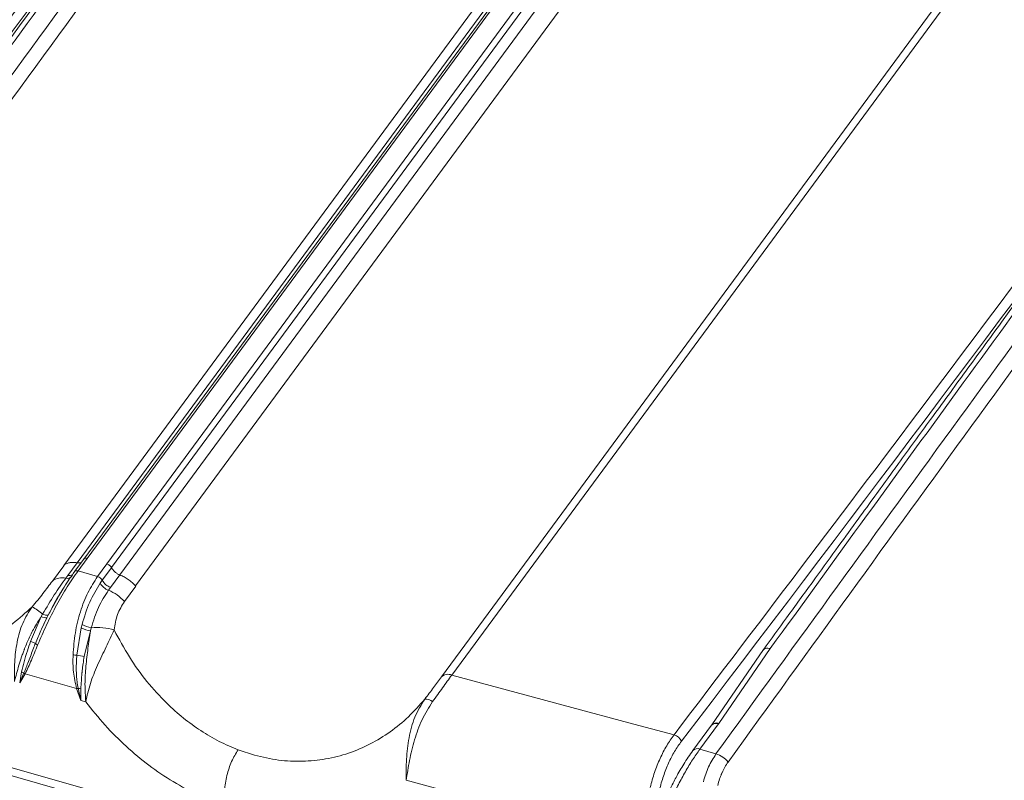
# Model space of a CAD drawing. Units: millimetres. Extents: x 771 to 7866, y -8654 to -5684.
# Drawn here: x 7165 to 7253, y -7580 to -7512 of the extents above; entities that cross this region are included whole.
import ezdxf

# ---------------------------------------------------------------- set-up
doc = ezdxf.new("R2010")
doc.units = ezdxf.units.MM
doc.header["$MEASUREMENT"] = 0
doc.layers.add('Telhas Advance', color=1, linetype='Continuous')

msp = doc.modelspace()

# ---------------------------------------------------------------- linework, layer by layer
at = {"layer": 'Telhas Advance', "linetype": 'Continuous', "lineweight": 15}
for p, q in [((7172.614, -7560.978), (7218.952, -7498.032)), ((7173.035, -7561.315), (7219.373, -7498.369)), ((7220.106, -7499.004), (7173.768, -7561.95)), ((7221.532, -7500.007), (7175.194, -7562.953)), ((7169.951, -7560.87), (7214.258, -7500.682)), ((7214.865, -7500.342), (7170.549, -7560.541)), ((7215.167, -7500.294), (7170.859, -7560.482)), ((7168.754, -7561.13), (7213.061, -7500.942)), ((7202.62, -7571.115), (7250.055, -7506.679)), ((7250.976, -7506.515), (7203.541, -7570.951)), ((7169.116, -7562.01), (7169.946, -7560.882)), ((7170.549, -7560.541), (7169.719, -7561.669)), ((7170.86, -7560.482), (7170.03, -7561.61)), ((7167.731, -7562.515), (7168.744, -7561.14)), ((7169.752, -7561.635), (7169.6, -7561.853)), ((7171.781, -7562.109), (7170.03, -7561.61)), ((7171.781, -7562.109), (7172.613, -7560.978)), ((7172.205, -7562.45), (7173.038, -7561.32)), ((7169.116, -7562.01), (7168.934, -7562.257)), ((7169.6, -7561.853), (7169.523, -7561.963)), ((7172.205, -7562.45), (7172.024, -7562.703)), ((7173.779, -7561.967), (7172.946, -7563.098)), ((7172.762, -7563.347), (7172.946, -7563.098)), ((7175.209, -7562.97), (7174.193, -7564.351)), ((7167.86, -7564.615), (7168.071, -7564.261)), ((7165.78, -7567.931), (7166.736, -7565.697)), ((7166.858, -7565.479), (7166.736, -7565.697)), ((7167.238, -7565.803), (7166.752, -7566.833)), ((7167.238, -7565.803), (7167.358, -7565.564)), ((7169.926, -7569.159), (7170.317, -7566.721)), ((7170.393, -7566.413), (7170.317, -7566.721)), ((7171.138, -7566.987), (7170.589, -7569.287)), ((7171.138, -7566.987), (7171.212, -7566.703)), ((7231.506, -7568.666), (7226.854, -7575.43)), ((7232.107, -7568.578), (7227.493, -7575.286)), ((7164.973, -7570.668), (7164.798, -7571.66)), ((7165.183, -7570.758), (7164.798, -7571.66)), ((7165.283, -7570.853), (7164.798, -7571.66)), ((7169.903, -7572.17), (7165.283, -7570.853)), ((7214.306, -7573.857), (7203.541, -7570.951)), ((7170.269, -7573.22), (7169.903, -7572.17)), ((7170.269, -7573.22), (7170.034, -7572.14)), ((7170.269, -7573.22), (7170.285, -7572.182)), ((7170.269, -7573.22), (7170.722, -7573.349)), ((7219.419, -7575.222), (7214.306, -7573.857)), ((7150.768, -7575.466), (7183.364, -7584.757)), ((7223.48, -7576.3), (7219.419, -7575.222)), ((7226.84, -7575.449), (7225.173, -7577.714)), ((7225.794, -7577.596), (7227.461, -7575.331)), ((7226.854, -7575.43), (7226.839, -7575.451)), ((7227.461, -7575.331), (7227.493, -7575.286)), ((7171.895, -7582.243), (7150.336, -7576.053)), ((7185.843, -7578.138), (7184.393, -7577.661)), ((7227.241, -7578.028), (7225.794, -7577.596)), ((7210.993, -7583.501), (7199.465, -7580.393))]:
    msp.add_line(p, q, dxfattribs=at)
at = {"layer": 'Telhas Advance', "linetype": 'Continuous', "lineweight": 15, "flags": 128}
msp.add_lwpolyline([(7169.69, -7561.735), (7169.704, -7561.693), (7169.719, -7561.669)], dxfattribs=at)
at = {"layer": 'Telhas Advance', "linetype": 'Continuous', "lineweight": 15}
for centre, radius, start, end in [((3574.196, -4830.912), 4481.326, 322.624134, 324.481682), ((3662.797, -4856.412), 4481.534, 322.624157, 324.474568), ((7169.919, -7561.873), 0.286, 67.27087, 134.33521), ((7168.587, -7563.573), 1.361, 75.23931, 128.96686), ((7169.073, -7561.757), 0.519, 254.42694, 316.00411), ((7169.254, -7561.431), 0.595, 256.55689, 296.68925), ((7171.579, -7562.793), 0.714, 28.70899, 73.61615), ((7173.279, -7562.01), 1.434, 208.90717, 248.86321), ((7173.459, -7561.764), 1.429, 208.72505, 248.99944), ((7171.383, -7566.837), 3.753, 41.49888, 68.42966), ((7163.723, -7569.005), 4.718, 48.36487, 62.35875), ((7167.176, -7564.856), 0.949, 242.40504, 273.75511), ((7167.233, -7564.791), 0.783, 241.41425, 279.21769), ((7171.818, -7563.49), 3.562, 245.07809, 258.9912), ((7171.848, -7563.604), 3.163, 242.62621, 258.41709), ((7171.685, -7572.449), 5.765, 74.04146, 94.70019), ((7164.24, -7572.136), 4.478, 63.96419, 69.89517), ((7166.725, -7567.591), 0.736, 225.1651, 244.38701), ((7170.158, -7558.238), 10.923, 266.97253, 268.77933), ((7186.997, -7482.175), 88.644, 258.89616, 259.3327), ((7164.421, -7572.25), 1.675, 62.94446, 70.75058), ((7165.705, -7570.311), 0.688, 220.53312, 232.08153), ((7203.207, -7571.741), 0.857, 67.02863, 133.16851), ((7169.568, -7570.42), 1.782, 280.81904, 285.13061), ((7169.708, -7574.913), 2.791, 78.05797, 83.29336), ((7201.222, -7574.021), 0.918, 48.8095, 95.75859), ((7227.238, -7575.848), 0.563, 66.66114, 134.94494), ((7227.269, -7575.777), 0.539, 65.42738, 141.67412), ((7223.174, -7577.309), 1.055, 23.63275, 73.14121), ((7225.571, -7578.11), 0.561, 66.57625, 135.68513), ((7226.624, -7580.134), 2.195, 39.01927, 73.66893)]:
    msp.add_arc(centre, radius, start, end, dxfattribs=at)
for points, knots in [([(7220.741, -7434.132), (7215.829, -7441.017), (7203.263, -7458.632), (7182.624, -7486.86), (7158.904, -7518.836), (7142.777, -7540.061), (7134.713, -7550.675)], [0, 0, 0, 0, 0.176232, 0.450815, 0.725398, 1, 1, 1, 1]), ([(7222.531, -7434.639), (7222.397, -7434.818), (7221.831, -7435.574), (7220.902, -7436.813), (7219.791, -7438.299), (7218.224, -7440.393), (7216.107, -7443.224), (7211.029, -7450.025), (7201.002, -7463.492), (7184.528, -7485.749), (7170.329, -7505.102), (7160.89, -7518.04), (7157.81, -7522.268), (7155.467, -7525.489), (7153.75, -7527.851), (7152.476, -7529.605), (7150.935, -7531.727), (7149.127, -7534.219), (7147.053, -7537.081), (7144.885, -7540.075), (7143.409, -7542.115), (7142.712, -7543.079)], [0, 0, 0, 0, 0.004961, 0.020967, 0.034404, 0.046168, 0.079077, 0.112946, 0.23479, 0.452368, 0.729286, 0.769901, 0.809755, 0.846049, 0.858819, 0.874947, 0.894473, 0.917395, 0.943715, 0.973432, 1, 1, 1, 1]), ([(7222.984, -7434.768), (7219.435, -7439.503), (7210.042, -7452.038), (7194.98, -7472.33), (7177.744, -7495.708), (7160.54, -7519.221), (7149.101, -7535.003), (7143.339, -7542.953)], [0, 0, 0, 0, 0.1317253, 0.34867, 0.5635089, 0.7801409, 1, 1, 1, 1]), ([(7309.188, -7460.205), (7304.382, -7466.941), (7291.922, -7484.406), (7271.391, -7512.485), (7247.672, -7544.461), (7231.544, -7565.686), (7223.48, -7576.3)], [0, 0, 0, 0, 0.173065, 0.448704, 0.724342, 1, 1, 1, 1]), ([(7310.965, -7460.709), (7310.942, -7460.74), (7310.487, -7461.347), (7309.67, -7462.438), (7308.558, -7463.924), (7306.991, -7466.018), (7304.875, -7468.849), (7299.797, -7475.65), (7289.77, -7489.117), (7273.296, -7511.374), (7259.096, -7530.727), (7249.658, -7543.665), (7246.577, -7547.893), (7244.234, -7551.114), (7242.518, -7553.476), (7241.243, -7555.23), (7239.703, -7557.352), (7237.895, -7559.844), (7235.821, -7562.706), (7233.653, -7565.7), (7232.177, -7567.74), (7231.48, -7568.704)], [0, 0, 0, 0, 0.000847, 0.016919, 0.030411, 0.042224, 0.075269, 0.109278, 0.231625, 0.450104, 0.728167, 0.76895, 0.808968, 0.845413, 0.858235, 0.87443, 0.894036, 0.917054, 0.943482, 0.973323, 1, 1, 1, 1]), ([(7311.418, -7460.838), (7307.981, -7465.425), (7298.699, -7477.811), (7283.748, -7497.955), (7266.512, -7521.333), (7249.308, -7544.846), (7237.868, -7560.628), (7232.106, -7568.578)], [0, 0, 0, 0, 0.128127, 0.34597, 0.5617, 0.77923, 1, 1, 1, 1]), ([(7138.474, -7552.403), (7145.74, -7542.358), (7160.298, -7522.233), (7175.028, -7502.157), (7182.406, -7492.101)], [0, 0, 0, 0, 0.499144, 1, 1, 1, 1]), ([(7183.467, -7492.805), (7176.104, -7502.844), (7161.379, -7522.922), (7146.834, -7543.059), (7139.562, -7553.127)], [0, 0, 0, 0, 0.500001, 1, 1, 1, 1]), ([(7227.241, -7578.028), (7234.508, -7567.983), (7249.065, -7547.858), (7263.796, -7527.782), (7271.174, -7517.726)], [0, 0, 0, 0, 0.499144, 1, 1, 1, 1]), ([(7272.235, -7518.43), (7264.872, -7528.469), (7250.146, -7548.547), (7235.602, -7568.684), (7228.329, -7578.752)], [0, 0, 0, 0, 0.500001, 1, 1, 1, 1]), ([(7169.951, -7560.87), (7170.02, -7560.876), (7170.158, -7560.888), (7170.289, -7560.865), (7170.335, -7560.83), (7170.339, -7560.826)], [0, 0, 0, 0, 0.473996, 0.947991, 1, 1, 1, 1]), ([(7170.859, -7560.482), (7170.818, -7560.473), (7170.735, -7560.455), (7170.633, -7560.475), (7170.57, -7560.506), (7170.555, -7560.537), (7170.552, -7560.543)], [0, 0, 0, 0, 0.311148, 0.622296, 0.933444, 1, 1, 1, 1]), ([(7170.03, -7561.61), (7169.706, -7562.071), (7169.062, -7562.991), (7168.099, -7564.66), (7167.187, -7566.437), (7166.666, -7567.649), (7166.407, -7568.254)], [0, 0, 0, 0, 0.251589, 0.50054, 0.750589, 1, 1, 1, 1]), ([(7165.912, -7564.826), (7166.248, -7564.418), (7166.921, -7563.603), (7167.461, -7562.878), (7167.731, -7562.515)], [0, 0, 0, 0, 0.500014, 1, 1, 1, 1]), ([(7166.858, -7565.479), (7167.206, -7564.888), (7167.904, -7563.703), (7168.59, -7562.74), (7168.934, -7562.257)], [0, 0, 0, 0, 0.499298, 1, 1, 1, 1]), ([(7169.523, -7561.963), (7169.4, -7562.136), (7169.118, -7562.532), (7168.71, -7563.176), (7168.34, -7563.788), (7168.021, -7564.343), (7167.732, -7564.863), (7167.538, -7565.24), (7167.45, -7565.41)], [0, 0, 0, 0, 0.176048, 0.40555, 0.578161, 0.704338, 0.866631, 1, 1, 1, 1]), ([(7169.581, -7569.146), (7169.633, -7568.482), (7169.737, -7567.154), (7170.206, -7565.249), (7170.872, -7563.5), (7171.478, -7562.572), (7171.781, -7562.109)], [0, 0, 0, 0, 0.249748, 0.499435, 0.750092, 1, 1, 1, 1]), ([(7170.393, -7566.413), (7170.6, -7565.724), (7171.018, -7564.333), (7171.687, -7563.25), (7172.024, -7562.703)], [0, 0, 0, 0, 0.495708, 1, 1, 1, 1]), ([(7168.534, -7563.471), (7168.492, -7563.535), (7168.088, -7564.145), (7167.703, -7564.894), (7167.358, -7565.564)], [0, 0, 0, 0, 0.1033836, 1, 1, 1, 1]), ([(7172.762, -7563.347), (7172.443, -7563.836), (7171.807, -7564.809), (7171.41, -7566.073), (7171.212, -7566.703)], [0, 0, 0, 0, 0.5016, 1, 1, 1, 1]), ([(7174.193, -7564.351), (7173.961, -7564.723), (7173.496, -7565.467), (7173.345, -7566.426), (7173.27, -7566.906)], [0, 0, 0, 0, 0.499983, 1, 1, 1, 1]), ([(7153.313, -7568.803), (7153.904, -7568.893), (7155.09, -7569.074), (7156.841, -7569.062), (7158.556, -7568.847), (7160.383, -7568.375), (7162.289, -7567.568), (7164.22, -7566.381), (7165.345, -7565.347), (7165.912, -7564.826)], [0, 0, 0, 0, 0.125205, 0.251655, 0.374859, 0.50077, 0.665771, 0.831639, 1, 1, 1, 1]), ([(7164.328, -7571.526), (7164.322, -7570.949), (7164.308, -7569.799), (7164.529, -7567.988), (7164.995, -7566.244), (7165.605, -7565.302), (7165.912, -7564.826)], [0, 0, 0, 0, 0.2483997, 0.4950369, 0.7451747, 1, 1, 1, 1]), ([(7164.328, -7571.526), (7164.453, -7571.047), (7164.64, -7570.33), (7164.922, -7569.454), (7165.077, -7569.017), (7165.158, -7568.798), (7165.199, -7568.688), (7165.22, -7568.633), (7165.231, -7568.606), (7165.236, -7568.592), (7165.239, -7568.585), (7165.24, -7568.582), (7165.241, -7568.58), (7165.241, -7568.579), (7165.241, -7568.579), (7165.241, -7568.579), (7165.241, -7568.579), (7165.241, -7568.578), (7165.241, -7568.578), (7165.241, -7568.578), (7165.241, -7568.578), (7165.308, -7568.405), (7165.473, -7568), (7165.732, -7567.425), (7166.047, -7566.808), (7166.367, -7566.245), (7166.621, -7565.869), (7166.736, -7565.697)], [0, 0, 0, 0, 0.251142, 0.375935, 0.438308, 0.469532, 0.485158, 0.492976, 0.496886, 0.498841, 0.499819, 0.500308, 0.500552, 0.500674, 0.500736, 0.500766, 0.500781, 0.500789, 0.500793, 0.500795, 0.500796, 0.500797, 0.587139, 0.703288, 0.791181, 0.90475, 1, 1, 1, 1]), ([(7167.171, -7565.961), (7167.03, -7566.239), (7166.884, -7566.528), (7166.754, -7566.82), (7166.749, -7566.832)], [0, 0, 0, 0, 0.9588661, 1, 1, 1, 1]), ([(7166.752, -7566.833), (7166.732, -7566.874), (7166.533, -7567.294), (7166.361, -7567.724), (7166.206, -7568.112)], [0, 0, 0, 0, 0.096802, 1, 1, 1, 1]), ([(7171.138, -7566.987), (7171.064, -7567.502), (7170.914, -7568.538), (7170.722, -7570.158), (7170.621, -7571.785), (7170.688, -7572.826), (7170.722, -7573.349)], [0, 0, 0, 0, 0.2477591, 0.4984931, 0.7483536, 1, 1, 1, 1]), ([(7173.27, -7566.906), (7173.035, -7567.403), (7172.57, -7568.389), (7171.772, -7570.043), (7171.086, -7571.726), (7170.844, -7572.807), (7170.722, -7573.349)], [0, 0, 0, 0, 0.254845, 0.504986, 0.751608, 1, 1, 1, 1]), ([(7184.393, -7577.661), (7183.824, -7577.421), (7182.678, -7576.94), (7181.035, -7575.969), (7179.457, -7574.822), (7177.818, -7573.364), (7176.17, -7571.544), (7174.57, -7569.341), (7173.706, -7567.724), (7173.27, -7566.906)], [0, 0, 0, 0, 0.123156, 0.247627, 0.371009, 0.497258, 0.662094, 0.829102, 1, 1, 1, 1]), ([(7164.973, -7570.668), (7165.039, -7570.372), (7165.18, -7569.746), (7165.466, -7568.831), (7165.681, -7568.214), (7165.78, -7567.931)], [0, 0, 0, 0, 0.327693, 0.692184, 1, 1, 1, 1]), ([(7166.206, -7568.112), (7166.15, -7568.255), (7166.016, -7568.596), (7165.805, -7569.144), (7165.59, -7569.712), (7165.382, -7570.259), (7165.251, -7570.587), (7165.183, -7570.758)], [0, 0, 0, 0, 0.155106, 0.370207, 0.603464, 0.793242, 1, 1, 1, 1]), ([(7166.407, -7568.254), (7166.221, -7568.716), (7165.848, -7569.64), (7165.471, -7570.449), (7165.283, -7570.853)], [0, 0, 0, 0, 0.499716, 1, 1, 1, 1]), ([(7232.106, -7568.578), (7232.034, -7568.562), (7231.863, -7568.524), (7231.646, -7568.563), (7231.511, -7568.637), (7231.484, -7568.704), (7231.481, -7568.712)], [0, 0, 0, 0, 0.263796, 0.626516, 0.955577, 1, 1, 1, 1]), ([(7169.903, -7572.17), (7169.789, -7571.677), (7169.56, -7570.691), (7169.574, -7569.661), (7169.581, -7569.146)], [0, 0, 0, 0, 0.500853, 1, 1, 1, 1]), ([(7170.034, -7572.14), (7170.001, -7571.941), (7169.939, -7571.571), (7169.889, -7570.991), (7169.868, -7570.405), (7169.878, -7569.784), (7169.91, -7569.368), (7169.926, -7569.159)], [0, 0, 0, 0, 0.2054991, 0.3813054, 0.5864086, 0.7922953, 1, 1, 1, 1]), ([(7170.589, -7569.287), (7170.552, -7569.5), (7170.493, -7569.842), (7170.438, -7570.255), (7170.411, -7570.489), (7170.398, -7570.613), (7170.391, -7570.676), (7170.388, -7570.709), (7170.386, -7570.725), (7170.386, -7570.733), (7170.385, -7570.737), (7170.385, -7570.739), (7170.385, -7570.74), (7170.385, -7570.741), (7170.385, -7570.741), (7170.385, -7570.741), (7170.385, -7570.741), (7170.385, -7570.741), (7170.385, -7570.741), (7170.385, -7570.741), (7170.383, -7570.756), (7170.36, -7570.999), (7170.325, -7571.484), (7170.299, -7571.944), (7170.285, -7572.182)], [0, 0, 0, 0, 0.220568, 0.353023, 0.424657, 0.461804, 0.480706, 0.490239, 0.495026, 0.497425, 0.498626, 0.499226, 0.499527, 0.499677, 0.499752, 0.499789, 0.499808, 0.499818, 0.499822, 0.499825, 0.499827, 0.515246, 0.749867, 1, 1, 1, 1]), ([(7201.13, -7573.108), (7201.398, -7572.754), (7201.934, -7572.046), (7202.391, -7571.426), (7202.62, -7571.115)], [0, 0, 0, 0, 0.500005, 1, 1, 1, 1]), ([(7203.541, -7570.951), (7203.275, -7571.319), (7202.741, -7572.053), (7202.132, -7572.905), (7201.827, -7573.33)], [0, 0, 0, 0, 0.4999779, 1, 1, 1, 1]), ([(7201.13, -7573.108), (7200.652, -7573.65), (7199.7, -7574.73), (7198.046, -7576.072), (7196.249, -7577.175), (7194.309, -7578), (7192.268, -7578.526), (7190.152, -7578.733), (7188, -7578.641), (7186.56, -7578.305), (7185.843, -7578.138)], [0, 0, 0, 0, 0.127072, 0.253205, 0.378483, 0.504134, 0.629849, 0.752195, 0.876706, 1, 1, 1, 1]), ([(7199.465, -7580.393), (7199.458, -7579.768), (7199.446, -7578.52), (7199.678, -7576.558), (7200.162, -7574.664), (7200.806, -7573.629), (7201.13, -7573.108)], [0, 0, 0, 0, 0.249122, 0.497783, 0.747363, 1, 1, 1, 1]), ([(7183.179, -7582.659), (7182.394, -7582.368), (7180.826, -7581.784), (7178.55, -7580.551), (7176.372, -7579.083), (7174.326, -7577.377), (7172.416, -7575.475), (7171.289, -7574.06), (7170.722, -7573.349)], [0, 0, 0, 0, 0.166932, 0.333642, 0.500716, 0.666927, 0.832661, 1, 1, 1, 1]), ([(7201.827, -7573.33), (7201.493, -7573.864), (7200.827, -7574.93), (7200.184, -7576.758), (7199.721, -7578.621), (7199.55, -7579.801), (7199.465, -7580.393)], [0, 0, 0, 0, 0.250169, 0.499307, 0.749057, 1, 1, 1, 1]), ([(7223.48, -7576.3), (7223.255, -7576.621), (7222.803, -7577.262), (7222.219, -7578.414), (7221.713, -7579.667), (7221.463, -7580.571), (7221.339, -7581.023)], [0, 0, 0, 0, 0.249808, 0.49915, 0.749761, 1, 1, 1, 1]), ([(7183.179, -7582.659), (7183.162, -7582.214), (7183.127, -7581.325), (7183.356, -7579.946), (7183.768, -7578.652), (7184.184, -7577.992), (7184.393, -7577.661)], [0, 0, 0, 0, 0.249594, 0.499329, 0.749159, 1, 1, 1, 1]), ([(7225.17, -7577.719), (7224.893, -7578.115), (7224.382, -7578.847), (7223.693, -7580.05), (7223.151, -7581.106), (7222.723, -7582.027), (7222.338, -7582.928), (7221.943, -7583.946), (7221.523, -7585.172), (7221.298, -7586.014), (7221.177, -7586.469)], [0, 0, 0, 0, 0.168487, 0.311085, 0.429933, 0.524591, 0.610015, 0.717657, 0.847554, 1, 1, 1, 1]), ([(7221.607, -7586.983), (7221.705, -7586.585), (7221.9, -7585.789), (7222.297, -7584.53), (7222.76, -7583.259), (7223.289, -7581.994), (7223.869, -7580.767), (7224.489, -7579.606), (7225.135, -7578.525), (7225.574, -7577.906), (7225.794, -7577.596)], [0, 0, 0, 0, 0.12478, 0.249221, 0.374477, 0.498838, 0.624269, 0.748817, 0.874107, 1, 1, 1, 1]), ([(7224.141, -7576.886), (7223.931, -7577.183), (7223.511, -7577.775), (7222.972, -7578.841), (7222.505, -7580), (7222.279, -7580.838), (7222.165, -7581.257)], [0, 0, 0, 0, 0.249967, 0.499111, 0.749327, 1, 1, 1, 1]), ([(7226.111, -7580.521), (7226.249, -7580.058), (7226.525, -7579.132), (7227.003, -7578.396), (7227.241, -7578.028)], [0, 0, 0, 0, 0.5000251, 1, 1, 1, 1]), ([(7227.397, -7580.861), (7227.449, -7580.662), (7227.526, -7580.366), (7227.645, -7580.04), (7227.708, -7579.882), (7227.74, -7579.805), (7227.757, -7579.767), (7227.765, -7579.748), (7227.769, -7579.738), (7227.771, -7579.734), (7227.772, -7579.731), (7227.773, -7579.73), (7227.773, -7579.729), (7227.773, -7579.729), (7227.773, -7579.729), (7227.773, -7579.729), (7227.773, -7579.729), (7227.773, -7579.729), (7227.773, -7579.729), (7227.773, -7579.729), (7227.776, -7579.722), (7227.855, -7579.546), (7228.025, -7579.204), (7228.226, -7578.905), (7228.329, -7578.752)], [0, 0, 0, 0, 0.252924, 0.377227, 0.438821, 0.469477, 0.48477, 0.492407, 0.496223, 0.498131, 0.499085, 0.499562, 0.4998, 0.499919, 0.499979, 0.500009, 0.500024, 0.500031, 0.500035, 0.500037, 0.500038, 0.509327, 0.749359, 1, 1, 1, 1])]:
    msp.add_open_spline(points, degree=3, knots=knots, dxfattribs=at)
for points in [[(7168.754, -7561.13), (7168.824, -7561.072), (7168.964, -7560.957), (7169.251, -7560.862), (7169.58, -7560.823), (7169.827, -7560.854), (7169.951, -7560.87)], [(7172.614, -7560.978), (7172.656, -7560.993), (7172.741, -7561.023), (7172.863, -7561.105), (7172.968, -7561.204), (7173.013, -7561.278), (7173.035, -7561.315)], [(7173.779, -7561.967), (7173.702, -7561.933), (7173.548, -7561.863), (7173.336, -7561.704), (7173.155, -7561.52), (7173.077, -7561.386), (7173.038, -7561.32)], [(7175.194, -7562.953), (7175.094, -7562.849), (7174.895, -7562.641), (7174.543, -7562.369), (7174.168, -7562.134), (7173.908, -7562.023), (7173.779, -7561.967)]]:
    msp.add_open_spline(points, degree=3, dxfattribs=at)

doc.saveas('drawing.dxf')
